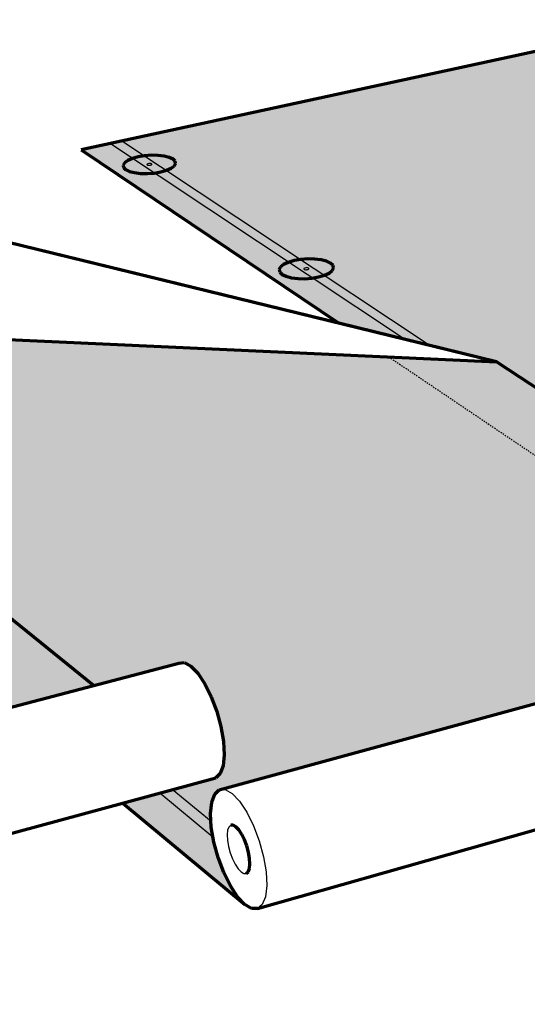
# Model space of a CAD drawing. Units: inches. Extents: x 884 to 1126, y 485 to 563.
# Drawn here: x 987 to 1027, y 485 to 563 of the extents above; entities that cross this region are included whole.
import ezdxf

# ---------------------------------------------------------------- set-up
doc = ezdxf.new("R2010")
doc.units = ezdxf.units.IN
doc.header["$MEASUREMENT"] = 0
doc.linetypes.add('HIDDEN', pattern=[0.375, 0.25, -0.125])
for name, color, linetype in [('0 STATIC CONTENTS', 7, 'Continuous'), ('02022 SOPRAFIX MBB (Select Fastener)', 7, 'Continuous'), ('02027 SOPRAFIX MBB-TL With Twin Loc-Nail', 7, 'Continuous')]:
    doc.layers.add(name, color=color, linetype=linetype)

msp = doc.modelspace()

# ---------------------------------------------------------------- hatches: boundary and pattern name
at = {"layer": '0 STATIC CONTENTS'}
h = msp.add_hatch(color=9, dxfattribs=at)
h.dxf.hatch_style = 1
h.paths.add_polyline_path([(904.616, 547.428), (883.86, 543.208), (890.802, 535.618)])
h.paths.add_polyline_path([(890.996, 542.406), (891.079, 542.224), (891.01, 542.024), (890.792, 541.82), (890.439, 541.624), (889.977, 541.452), (889.435, 541.313), (888.851, 541.219), (888.265, 541.176), (887.718, 541.187), (887.247, 541.25), (886.885, 541.362), (886.656, 541.515), (886.576, 541.698), (886.649, 541.898), (886.871, 542.103), (887.226, 542.298), (887.689, 542.469), (888.23, 542.606), (888.81, 542.698), (889.391, 542.741), (889.935, 542.731), (890.403, 542.668), (890.765, 542.558)], flags=16)
h.paths.add_polyline_path([(888.684, 541.896), (888.651, 541.906), (888.593, 541.944), (888.717, 542.012), (888.886, 542.039), (888.976, 542.027), (889.01, 542.017), (889.067, 541.979), (888.944, 541.911), (888.774, 541.884)], flags=0)
h.paths.add_polyline_path([(888.936, 541.914), (888.832, 541.888), (888.778, 541.889), (888.89, 541.897)], flags=0)
h.paths.add_polyline_path([(888.882, 542.034), (888.77, 542.026), (888.724, 542.009), (888.828, 542.035)], flags=0)
h.paths.add_polyline_path([(959.61, 530.856), (898.854, 533.74), (899.19, 533.634), (899.437, 533.47), (899.531, 533.273), (899.467, 533.056), (899.248, 532.833), (898.889, 532.621), (898.414, 532.434), (897.855, 532.284), (897.251, 532.182), (896.642, 532.135), (896.072, 532.146), (895.579, 532.215), (895.197, 532.337), (894.952, 532.502), (894.861, 532.701), (894.93, 532.919), (895.153, 533.141), (895.515, 533.352), (895.99, 533.538), (896.547, 533.686), (897.306, 533.813), (892.233, 534.054), (936.612, 485.538), (936.136, 486.175), (935.631, 487.066), (935.132, 488.152), (934.671, 489.359), (934.279, 490.609), (933.983, 491.817), (933.802, 492.904), (933.75, 493.795), (933.83, 494.429), (934.038, 494.761), (986.45, 508.487)])
h.paths.add_polyline_path([(908.719, 523.542), (908.662, 523.305), (908.443, 523.063), (908.077, 522.832), (907.589, 522.628), (907.012, 522.465), (906.385, 522.354), (905.752, 522.303), (905.157, 522.315), (904.639, 522.39), (904.235, 522.522), (903.973, 522.703), (903.87, 522.919), (903.932, 523.156), (904.155, 523.398), (904.524, 523.628), (905.013, 523.831), (905.588, 523.992), (906.21, 524.102), (906.838, 524.152), (907.43, 524.14), (907.944, 524.066), (908.347, 523.935), (908.612, 523.757)], flags=16)
h.paths.add_polyline_path([(917.909, 513.498), (918.337, 513.355), (918.621, 513.16), (918.743, 512.925), (918.693, 512.667), (918.475, 512.402), (918.103, 512.15), (917.602, 511.926), (917.006, 511.748), (916.356, 511.626), (915.696, 511.57), (915.073, 511.584), (914.528, 511.666), (914.1, 511.811), (913.818, 512.008), (913.7, 512.245), (913.755, 512.504), (913.978, 512.768), (914.353, 513.02), (914.855, 513.241), (915.449, 513.417), (916.095, 513.537), (916.75, 513.592), (917.368, 513.579)], flags=16)
h.paths.add_polyline_path([(916.382, 512.67), (916.488, 512.635), (916.411, 512.542), (916.238, 512.491), (916.119, 512.493), (916.068, 512.501), (915.962, 512.537), (916.039, 512.629), (916.212, 512.68), (916.331, 512.678)], flags=0)
h.paths.add_polyline_path([(916.399, 512.545), (916.302, 512.503), (916.237, 512.497), (916.362, 512.52)], flags=0)
h.paths.add_polyline_path([(916.213, 512.674), (916.089, 512.651), (916.051, 512.626), (916.148, 512.668)], flags=0)
h.paths.add_polyline_path([(906.044, 523.186), (906.121, 523.271), (906.289, 523.318), (906.403, 523.315), (906.451, 523.309), (906.551, 523.276), (906.474, 523.191), (906.306, 523.144), (906.192, 523.146), (906.144, 523.153)], flags=0)
h.paths.add_polyline_path([(906.368, 523.155), (906.306, 523.15), (906.426, 523.171), (906.462, 523.194)], flags=0)
h.paths.add_polyline_path([(906.289, 523.312), (906.17, 523.291), (906.133, 523.268), (906.227, 523.307)], flags=0)
h.paths.add_polyline_path([(926.249, 501.837), (926.92, 501.968), (927.603, 502.029), (928.252, 502.014), (928.822, 501.925), (929.277, 501.769), (929.584, 501.554), (929.722, 501.297), (929.683, 501.013), (929.467, 500.723), (929.089, 500.445), (928.574, 500.2), (927.958, 500.004), (927.282, 499.871), (926.594, 499.809), (925.939, 499.824), (925.365, 499.914), (924.91, 500.073), (924.605, 500.29), (924.471, 500.55), (924.516, 500.834), (924.738, 501.124), (925.119, 501.4), (925.635, 501.643)], flags=16)
h.paths.add_polyline_path([(927.374, 500.977), (927.298, 500.876), (927.118, 500.819), (926.993, 500.822), (926.94, 500.83), (926.827, 500.87), (926.903, 500.971), (927.082, 501.028), (927.207, 501.025), (927.26, 501.017)], flags=0)
h.paths.add_polyline_path([(926.989, 501.002), (926.917, 500.968), (926.822, 500.899), (926.87, 500.865), (926.844, 500.915), (926.954, 500.995)], flags=0)
h.paths.add_polyline_path([(927.247, 500.852), (927.212, 500.845), (927.284, 500.879), (927.379, 500.948), (927.331, 500.982), (927.357, 500.933)], flags=0)
h.paths.add_polyline_path([(976.553, 519.075), (976.988, 519.286), (977.523, 519.454), (978.123, 519.568), (978.748, 519.62), (979.354, 519.607), (979.902, 519.531), (980.354, 519.395), (980.68, 519.209), (980.857, 518.986), (980.873, 518.74), (980.726, 518.488), (980.426, 518.248), (979.993, 518.036), (979.456, 517.866), (978.852, 517.751), (978.223, 517.697), (977.612, 517.71), (977.06, 517.788), (976.607, 517.926), (976.282, 518.114), (976.109, 518.339), (976.098, 518.585), (976.25, 518.836)], flags=17)
h.paths.add_polyline_path([(968.283, 528.636), (967.983, 528.416), (967.558, 528.222), (967.036, 528.066), (966.452, 527.96), (965.847, 527.911), (965.262, 527.923), (964.738, 527.994), (964.311, 528.121), (964.009, 528.293), (963.855, 528.499), (963.856, 528.725), (964.014, 528.955), (964.316, 529.174), (964.742, 529.367), (965.263, 529.521), (965.844, 529.626), (966.444, 529.674), (967.025, 529.662), (967.545, 529.592), (967.972, 529.467), (968.274, 529.297), (968.433, 529.092), (968.436, 528.867)], flags=17)
h.paths.add_polyline_path([(978.66, 518.731), (978.741, 518.684), (978.636, 518.6), (978.46, 518.567), (978.355, 518.582), (978.313, 518.595), (978.232, 518.641), (978.337, 518.725), (978.512, 518.758), (978.618, 518.743)], flags=16)
h.paths.add_polyline_path([(978.347, 518.72), (978.45, 518.753), (978.511, 518.752), (978.39, 518.741)], flags=0)
h.paths.add_polyline_path([(978.462, 518.573), (978.582, 518.584), (978.626, 518.605), (978.523, 518.572)], flags=0)
h.paths.add_polyline_path([(965.977, 528.734), (965.902, 528.776), (966.007, 528.853), (966.176, 528.883), (966.277, 528.87), (966.316, 528.858), (966.391, 528.816), (966.287, 528.739), (966.117, 528.708), (966.017, 528.722)], flags=16)
h.paths.add_polyline_path([(966.277, 528.743), (966.177, 528.713), (966.119, 528.714), (966.235, 528.724)], flags=0)
h.paths.add_polyline_path([(966.174, 528.877), (966.059, 528.868), (966.016, 528.849), (966.116, 528.879)], flags=0)
h.paths.add_polyline_path([(1016.322, 536.067), (956.242, 538.821), (956.597, 538.72), (956.879, 538.563), (957.021, 538.375), (957.013, 538.167), (956.855, 537.955), (956.557, 537.753), (956.14, 537.574), (955.632, 537.431), (955.067, 537.333), (954.484, 537.288), (953.924, 537.299), (953.425, 537.365), (953.021, 537.481), (952.74, 537.639), (952.601, 537.829), (952.614, 538.037), (952.776, 538.249), (953.076, 538.451), (953.494, 538.628), (954.001, 538.77), (954.71, 538.891), (949.693, 539.121), (956.29, 533.623), (968.169, 530.449), (993.139, 510.239), (999.832, 511.992), (1000.274, 512.034), (1000.787, 511.765), (1001.336, 511.2), (1001.883, 510.379), (1002.389, 509.358), (1002.819, 508.208), (1003.144, 507.008), (1003.341, 505.844), (1003.396, 504.795), (1003.306, 503.934), (1003.079, 503.319), (1002.731, 502.989), (995.433, 501.001), (1005.016, 493.015), (1004.446, 493.623), (1003.883, 494.482), (1003.365, 495.534), (1002.924, 496.709), (1002.592, 497.929), (1002.389, 499.113), (1002.331, 500.182), (1002.421, 501.064), (1002.655, 501.697), (1003.017, 502.037), (1048.421, 514.453)])
h.paths.add_polyline_path([(958.435, 551.911), (939.193, 547.872), (947.9, 540.615)])
h.paths.add_polyline_path([(946.503, 546.93), (946.486, 546.739), (946.324, 546.543), (946.029, 546.356), (945.62, 546.191), (945.125, 546.059), (944.578, 545.969), (944.016, 545.928), (943.478, 545.938), (943.002, 545.998), (942.619, 546.105), (942.356, 546.252), (942.232, 546.427), (942.253, 546.619), (942.418, 546.814), (942.716, 547), (943.126, 547.164), (943.62, 547.295), (944.164, 547.384), (944.722, 547.425), (945.256, 547.415), (945.729, 547.355), (946.111, 547.249), (946.375, 547.104)], flags=16)
h.paths.add_polyline_path([(944.494, 546.63), (944.335, 546.604), (944.244, 546.616), (944.208, 546.626), (944.143, 546.662), (944.246, 546.727), (944.405, 546.753), (944.496, 546.742), (944.532, 546.732), (944.597, 546.696)], flags=0)
h.paths.add_polyline_path([(944.485, 546.634), (944.39, 546.609), (944.337, 546.61), (944.445, 546.617)], flags=0)
h.paths.add_polyline_path([(944.295, 546.74), (944.254, 546.724), (944.349, 546.749), (944.403, 546.748)], flags=0)
h.paths.add_polyline_path([(1025.336, 533.95), (1025.098, 533.74), (1024.73, 533.554), (1024.258, 533.405), (1023.713, 533.304), (1023.134, 533.258), (1022.56, 533.269), (1022.031, 533.337), (1021.583, 533.458), (1021.247, 533.622), (1021.045, 533.819), (1020.991, 534.034), (1021.089, 534.254), (1021.33, 534.463), (1021.7, 534.647), (1022.171, 534.794), (1022.712, 534.894), (1023.287, 534.939), (1023.857, 534.928), (1024.383, 534.861), (1024.83, 534.742), (1025.167, 534.58), (1025.372, 534.384), (1025.429, 534.17)], flags=17)
h.paths.add_polyline_path([(1023.061, 534.042), (1023.029, 534.057), (1022.979, 534.106), (1023.107, 534.171), (1023.275, 534.184), (1023.361, 534.161), (1023.392, 534.146), (1023.443, 534.097), (1023.315, 534.033), (1023.146, 534.019)], flags=16)
h.paths.add_polyline_path([(1023.203, 534.018), (1023.151, 534.025), (1023.261, 534.023), (1023.308, 534.038)], flags=16)
h.paths.add_polyline_path([(1023.271, 534.179), (1023.161, 534.181), (1023.114, 534.166), (1023.219, 534.185)], flags=16)
h.paths.add_polyline_path([(1035.5, 524.61), (1035.739, 524.838), (1036.111, 525.038), (1036.593, 525.198), (1037.151, 525.306), (1037.748, 525.356), (1038.343, 525.344), (1038.896, 525.271), (1039.37, 525.142), (1039.733, 524.965), (1039.96, 524.752), (1040.035, 524.518), (1039.953, 524.279), (1039.718, 524.05), (1039.347, 523.848), (1038.864, 523.686), (1038.303, 523.576), (1037.702, 523.526), (1037.103, 523.538), (1036.546, 523.612), (1036.07, 523.743), (1035.708, 523.922), (1035.484, 524.136), (1035.414, 524.371)], flags=17)
h.paths.add_polyline_path([(1037.834, 524.521), (1037.878, 524.509), (1037.968, 524.465), (1037.886, 524.385), (1037.723, 524.354), (1037.616, 524.368), (1037.572, 524.38), (1037.482, 524.424), (1037.564, 524.504), (1037.727, 524.535)], flags=16)
h.paths.add_polyline_path([(1037.668, 524.53), (1037.727, 524.529), (1037.612, 524.52), (1037.575, 524.5)], flags=16)
h.paths.add_polyline_path([(1037.723, 524.36), (1037.838, 524.369), (1037.875, 524.389), (1037.782, 524.359)], flags=0)
h.paths.add_polyline_path([(1039.306, 562.564), (992.162, 552.336), (1012.398, 538.709), (1024.782, 535.68), (1054.524, 516.122), (1062.685, 518.354), (1063.247, 518.408), (1063.862, 518.158), (1064.489, 517.618), (1065.085, 516.825), (1065.607, 515.833), (1066.02, 514.712), (1066.294, 513.54), (1066.41, 512.398), (1066.361, 511.366), (1066.152, 510.514), (1065.797, 509.901), (1065.322, 509.566), (1058.542, 507.638), (1069.75, 500.091), (1069.098, 500.671), (1068.484, 501.5), (1067.949, 502.521), (1067.527, 503.665), (1067.248, 504.858), (1067.13, 506.019), (1067.181, 507.07), (1067.399, 507.942), (1067.771, 508.573), (1068.271, 508.92), (1113.047, 521.731)])
h.paths.add_polyline_path([(1011.989, 543.051), (1011.886, 542.848), (1011.645, 542.655), (1011.281, 542.484), (1010.819, 542.347), (1010.291, 542.254), (1009.733, 542.211), (1009.182, 542.221), (1008.678, 542.284), (1008.255, 542.395), (1007.941, 542.546), (1007.759, 542.727), (1007.72, 542.926), (1007.826, 543.129), (1008.07, 543.322), (1008.435, 543.491), (1008.896, 543.627), (1009.422, 543.719), (1009.976, 543.761), (1010.523, 543.751), (1011.024, 543.689), (1011.446, 543.579), (1011.76, 543.429), (1011.946, 543.249)], flags=16)
h.paths.add_polyline_path([(1009.95, 542.925), (1009.788, 542.913), (1009.707, 542.934), (1009.678, 542.948), (1009.632, 542.993), (1009.759, 543.052), (1009.921, 543.065), (1010.003, 543.043), (1010.032, 543.03), (1010.078, 542.984)], flags=0)
h.paths.add_polyline_path([(1009.793, 542.918), (1009.898, 542.916), (1009.944, 542.929), (1009.843, 542.912)], flags=0)
h.paths.add_polyline_path([(1009.917, 543.059), (1009.812, 543.061), (1009.766, 543.048), (1009.867, 543.066)], flags=0)
h.paths.add_polyline_path([(999.579, 551.251), (999.469, 551.064), (999.227, 550.885), (998.867, 550.727), (998.416, 550.6), (997.902, 550.514), (997.363, 550.474), (996.834, 550.484), (996.353, 550.542), (995.952, 550.645), (995.659, 550.784), (995.494, 550.952), (995.467, 551.136), (995.58, 551.323), (995.826, 551.501), (996.186, 551.658), (996.637, 551.784), (997.147, 551.869), (997.683, 551.908), (998.208, 551.898), (998.687, 551.841), (999.087, 551.74), (999.381, 551.601), (999.549, 551.434)], flags=16)
h.paths.add_polyline_path([(997.612, 551.135), (997.509, 551.127), (997.46, 551.128), (997.416, 551.133), (997.378, 551.143), (997.351, 551.156), (997.31, 551.197), (997.435, 551.252), (997.538, 551.26), (997.587, 551.259), (997.632, 551.254), (997.669, 551.244), (997.696, 551.231), (997.737, 551.19)], flags=0)
h = msp.add_hatch(color=9, dxfattribs=at)
h.dxf.hatch_style = 1
h.paths.add_polyline_path([(1024.782, 535.68), (1016.322, 536.067), (1048.421, 514.453), (1054.524, 516.122)])
h = msp.add_hatch(color=9, dxfattribs=at)
h.dxf.hatch_style = 1
h.paths.add_polyline_path([(968.169, 530.449), (959.61, 530.856), (986.45, 508.487), (993.139, 510.239)])
at = {"layer": '02022 SOPRAFIX MBB (Select Fastener)'}
h = msp.add_hatch(color=9, dxfattribs=at)
h.dxf.hatch_style = 1
h.paths.add_polyline_path([(904.616, 547.428), (887.563, 543.961), (893.346, 537.793)])
h.paths.add_polyline_path([(886.507, 543.746), (883.86, 543.208), (890.802, 535.618), (892.623, 537.175)])
h.paths.add_polyline_path([(895.681, 533.89), (892.233, 534.054), (936.612, 485.538), (936.136, 486.175), (935.631, 487.066), (935.132, 488.152), (934.671, 489.359), (934.279, 490.609), (933.983, 491.817), (933.796, 492.945)])
h.paths.add_polyline_path([(959.61, 530.856), (897.067, 533.825), (933.9, 494.542), (934.038, 494.761), (986.45, 508.487)])
h.paths.add_polyline_path([(968.169, 530.449), (959.61, 530.856), (986.45, 508.487), (993.139, 510.239)], flags=17)
h.paths.add_polyline_path([(1016.322, 536.067), (954.456, 538.903), (963.098, 531.804), (968.169, 530.449), (993.139, 510.239), (999.832, 511.992), (1000.274, 512.034), (1000.787, 511.765), (1001.336, 511.2), (1001.883, 510.379), (1002.389, 509.358), (1002.819, 508.208), (1003.144, 507.008), (1003.341, 505.844), (1003.396, 504.795), (1003.306, 503.934), (1003.079, 503.319), (1002.731, 502.989), (995.433, 501.001), (1005.016, 493.015), (1004.446, 493.623), (1003.883, 494.482), (1003.365, 495.534), (1002.924, 496.709), (1002.592, 497.929), (1002.389, 499.113), (1002.331, 500.182), (1002.421, 501.064), (1002.655, 501.697), (1003.017, 502.037), (1048.421, 514.453)])
h.paths.add_polyline_path([(953.157, 538.962), (949.693, 539.121), (956.29, 533.623), (961.261, 532.295)])
h.paths.add_polyline_path([(941.691, 548.396), (939.193, 547.872), (947.9, 540.615), (949.31, 542.127)])
h.paths.add_polyline_path([(958.435, 551.911), (942.653, 548.598), (949.84, 542.695)])
h.paths.add_polyline_path([(994.47, 552.837), (992.162, 552.336), (1012.398, 538.709), (1017.631, 537.429)])
h.paths.add_polyline_path([(1039.306, 562.564), (995.362, 553.03), (1019.49, 536.974), (1024.782, 535.68), (1054.524, 516.122), (1062.685, 518.354), (1063.247, 518.408), (1063.862, 518.158), (1064.489, 517.618), (1065.085, 516.825), (1065.607, 515.833), (1066.02, 514.712), (1066.294, 513.54), (1066.41, 512.398), (1066.361, 511.366), (1066.152, 510.514), (1065.797, 509.901), (1065.322, 509.566), (1058.542, 507.638), (1069.75, 500.091), (1069.098, 500.671), (1068.484, 501.5), (1067.949, 502.521), (1067.527, 503.665), (1067.248, 504.858), (1067.13, 506.019), (1067.181, 507.07), (1067.399, 507.942), (1067.771, 508.573), (1068.271, 508.92), (1113.047, 521.731)])
h.paths.add_polyline_path([(1024.782, 535.68), (1016.322, 536.067), (1048.421, 514.453), (1054.524, 516.122)], flags=17)
h = msp.add_hatch(color=255, dxfattribs=at)
h.dxf.hatch_style = 1
h.paths.add_polyline_path([(897.067, 533.825), (895.681, 533.89), (933.8, 492.94), (933.75, 493.795), (933.83, 494.429), (933.9, 494.542)])
h.paths.add_polyline_path([(906.202, 523.296), (906.319, 523.317), (906.431, 523.315), (906.488, 523.296), (906.538, 523.262), (906.485, 523.204), (906.393, 523.166), (906.276, 523.145), (906.164, 523.147), (906.107, 523.166), (906.057, 523.2), (906.11, 523.258)], flags=16)
h.paths.add_polyline_path([(897.289, 532.927), (897.175, 532.908), (897.068, 532.91), (897.014, 532.927), (896.967, 532.959), (897.02, 533.012), (897.11, 533.047), (897.223, 533.066), (897.33, 533.064), (897.384, 533.047), (897.431, 533.016), (897.378, 532.962)], flags=16)
h.paths.add_polyline_path([(916.122, 512.657), (916.244, 512.68), (916.361, 512.677), (916.421, 512.657), (916.476, 512.619), (916.423, 512.556), (916.328, 512.514), (916.206, 512.491), (916.089, 512.494), (916.029, 512.514), (915.974, 512.552), (916.027, 512.615)], flags=16)
h.paths.add_polyline_path([(926.989, 501.002), (927.116, 501.027), (927.239, 501.024), (927.303, 501.002), (927.361, 500.961), (927.309, 500.891), (927.212, 500.845), (927.085, 500.82), (926.962, 500.823), (926.898, 500.845), (926.839, 500.887), (926.892, 500.956)], flags=16)
h.paths.add_polyline_path([(887.563, 543.961), (886.507, 543.746), (892.623, 537.175), (893.346, 537.793)])
h.paths.add_polyline_path([(888.728, 541.89), (888.684, 541.896), (888.651, 541.906), (888.607, 541.935), (888.671, 541.995), (888.828, 542.035), (888.933, 542.033), (888.976, 542.027), (889.01, 542.017), (889.054, 541.988), (888.99, 541.928), (888.832, 541.888)], flags=16)
h.paths.add_polyline_path([(942.653, 548.598), (941.691, 548.396), (949.31, 542.127), (949.84, 542.695)])
h.paths.add_polyline_path([(944.208, 546.626), (944.143, 546.662), (944.246, 546.727), (944.405, 546.753), (944.496, 546.742), (944.532, 546.732), (944.597, 546.696), (944.494, 546.63), (944.335, 546.604), (944.244, 546.616)], flags=16)
h.paths.add_polyline_path([(944.485, 546.634), (944.39, 546.609), (944.337, 546.61), (944.445, 546.617)], flags=0)
h.paths.add_polyline_path([(944.403, 546.748), (944.295, 546.74), (944.254, 546.724), (944.349, 546.749)], flags=0)
h.paths.add_polyline_path([(954.456, 538.903), (953.157, 538.962), (961.261, 532.295), (963.098, 531.804)])
h.paths.add_polyline_path([(954.676, 538.029), (954.622, 538.059), (954.595, 538.096), (954.667, 538.144), (954.789, 538.178), (954.952, 538.175), (955.006, 538.145), (955.033, 538.109), (954.961, 538.06), (954.839, 538.026)], flags=16)
h.paths.add_polyline_path([(995.362, 553.03), (994.47, 552.837), (1017.631, 537.429), (1019.49, 536.974)])
h.paths.add_polyline_path([(1010.003, 543.043), (1010.081, 543.006), (1009.996, 542.939), (1009.843, 542.912), (1009.746, 542.924), (1009.707, 542.934), (1009.629, 542.971), (1009.713, 543.039), (1009.867, 543.066), (1009.963, 543.054)], flags=16)
h.paths.add_polyline_path([(1009.723, 543.035), (1009.812, 543.061), (1009.866, 543.06), (1009.759, 543.052)], flags=0)
h.paths.add_polyline_path([(1009.844, 542.917), (1009.95, 542.925), (1009.987, 542.942), (1009.898, 542.916)], flags=0)
h.paths.add_polyline_path([(997.378, 551.143), (997.305, 551.178), (997.39, 551.24), (997.539, 551.265), (997.632, 551.254), (997.669, 551.244), (997.742, 551.21), (997.657, 551.147), (997.508, 551.122), (997.416, 551.133)], flags=16)
h.paths.add_polyline_path([(997.648, 551.15), (997.561, 551.126), (997.509, 551.127), (997.612, 551.135)], flags=0)
h.paths.add_polyline_path([(997.538, 551.26), (997.435, 551.252), (997.399, 551.237), (997.486, 551.261)], flags=0)
h = msp.add_hatch(color=255, dxfattribs=at)
h.dxf.hatch_style = 1
h.paths.add_polyline_path([(999.311, 502.058), (998.336, 501.792), (1002.52, 498.35), (1002.389, 499.113), (1002.365, 499.549)])
at = {"layer": '02027 SOPRAFIX MBB-TL With Twin Loc-Nail'}
h = msp.add_hatch(color=9, dxfattribs=at)
h.dxf.hatch_style = 1
h.paths.add_polyline_path([(904.616, 547.428), (887.563, 543.961), (893.346, 537.793)])
h.paths.add_polyline_path([(886.507, 543.746), (883.86, 543.208), (890.802, 535.618), (892.623, 537.175)])
h.paths.add_polyline_path([(895.681, 533.89), (892.233, 534.054), (936.612, 485.538), (936.136, 486.175), (935.631, 487.066), (935.132, 488.152), (934.671, 489.359), (934.279, 490.609), (933.983, 491.817), (933.796, 492.945)])
h.paths.add_polyline_path([(959.61, 530.856), (897.067, 533.825), (933.9, 494.542), (934.038, 494.761), (986.45, 508.487)])
h.paths.add_polyline_path([(968.169, 530.449), (959.61, 530.856), (986.45, 508.487), (993.139, 510.239)], flags=17)
h.paths.add_polyline_path([(1016.322, 536.067), (954.456, 538.903), (963.098, 531.804), (968.169, 530.449), (993.139, 510.239), (999.832, 511.992), (1000.274, 512.034), (1000.787, 511.765), (1001.336, 511.2), (1001.883, 510.379), (1002.389, 509.358), (1002.819, 508.208), (1003.144, 507.008), (1003.341, 505.844), (1003.396, 504.795), (1003.306, 503.934), (1003.079, 503.319), (1002.731, 502.989), (995.433, 501.001), (1005.016, 493.015), (1004.446, 493.623), (1003.883, 494.482), (1003.365, 495.534), (1002.924, 496.709), (1002.592, 497.929), (1002.389, 499.113), (1002.331, 500.182), (1002.421, 501.064), (1002.655, 501.697), (1003.017, 502.037), (1048.421, 514.453)])
h.paths.add_polyline_path([(953.157, 538.962), (949.693, 539.121), (956.29, 533.623), (961.261, 532.295)])
h.paths.add_polyline_path([(941.691, 548.396), (939.193, 547.872), (947.9, 540.615), (949.31, 542.127)])
h.paths.add_polyline_path([(958.435, 551.911), (942.653, 548.598), (949.84, 542.695)])
h.paths.add_polyline_path([(994.47, 552.837), (992.162, 552.336), (1012.398, 538.709), (1017.631, 537.429)])
h.paths.add_polyline_path([(1039.306, 562.564), (995.362, 553.03), (1019.49, 536.974), (1024.782, 535.68), (1054.524, 516.122), (1062.685, 518.354), (1063.247, 518.408), (1063.862, 518.158), (1064.489, 517.618), (1065.085, 516.825), (1065.607, 515.833), (1066.02, 514.712), (1066.294, 513.54), (1066.41, 512.398), (1066.361, 511.366), (1066.152, 510.514), (1065.797, 509.901), (1065.322, 509.566), (1058.542, 507.638), (1069.75, 500.091), (1069.098, 500.671), (1068.484, 501.5), (1067.949, 502.521), (1067.527, 503.665), (1067.248, 504.858), (1067.13, 506.019), (1067.181, 507.07), (1067.399, 507.942), (1067.771, 508.573), (1068.271, 508.92), (1113.047, 521.731)])
h.paths.add_polyline_path([(1024.782, 535.68), (1016.322, 536.067), (1048.421, 514.453), (1054.524, 516.122)], flags=17)
h = msp.add_hatch(color=255, dxfattribs=at)
h.dxf.hatch_style = 1
h.paths.add_polyline_path([(897.067, 533.825), (895.681, 533.89), (933.8, 492.94), (933.75, 493.795), (933.83, 494.429), (933.9, 494.542)])
h.paths.add_polyline_path([(906.202, 523.296), (906.319, 523.317), (906.431, 523.315), (906.488, 523.296), (906.538, 523.262), (906.485, 523.204), (906.393, 523.166), (906.276, 523.145), (906.164, 523.147), (906.107, 523.166), (906.057, 523.2), (906.11, 523.258)], flags=16)
h.paths.add_polyline_path([(897.289, 532.927), (897.175, 532.908), (897.068, 532.91), (897.014, 532.927), (896.967, 532.959), (897.02, 533.012), (897.11, 533.047), (897.223, 533.066), (897.33, 533.064), (897.384, 533.047), (897.431, 533.016), (897.378, 532.962)], flags=16)
h.paths.add_polyline_path([(916.122, 512.657), (916.244, 512.68), (916.361, 512.677), (916.421, 512.657), (916.476, 512.619), (916.423, 512.556), (916.328, 512.514), (916.206, 512.491), (916.089, 512.494), (916.029, 512.514), (915.974, 512.552), (916.027, 512.615)], flags=16)
h.paths.add_polyline_path([(926.989, 501.002), (927.116, 501.027), (927.239, 501.024), (927.303, 501.002), (927.361, 500.961), (927.309, 500.891), (927.212, 500.845), (927.085, 500.82), (926.962, 500.823), (926.898, 500.845), (926.839, 500.887), (926.892, 500.956)], flags=16)
h.paths.add_polyline_path([(887.563, 543.961), (886.507, 543.746), (892.623, 537.175), (893.346, 537.793)])
h.paths.add_polyline_path([(888.728, 541.89), (888.684, 541.896), (888.651, 541.906), (888.607, 541.935), (888.671, 541.995), (888.828, 542.035), (888.933, 542.033), (888.976, 542.027), (889.01, 542.017), (889.054, 541.988), (888.99, 541.928), (888.832, 541.888)], flags=16)
h.paths.add_polyline_path([(942.653, 548.598), (941.691, 548.396), (949.31, 542.127), (949.84, 542.695)])
h.paths.add_polyline_path([(944.208, 546.626), (944.143, 546.662), (944.246, 546.727), (944.405, 546.753), (944.496, 546.742), (944.532, 546.732), (944.597, 546.696), (944.494, 546.63), (944.335, 546.604), (944.244, 546.616)], flags=16)
h.paths.add_polyline_path([(944.485, 546.634), (944.39, 546.609), (944.337, 546.61), (944.445, 546.617)], flags=0)
h.paths.add_polyline_path([(944.403, 546.748), (944.295, 546.74), (944.254, 546.724), (944.349, 546.749)], flags=0)
h.paths.add_polyline_path([(954.456, 538.903), (953.157, 538.962), (961.261, 532.295), (963.098, 531.804)])
h.paths.add_polyline_path([(954.676, 538.029), (954.622, 538.059), (954.595, 538.096), (954.667, 538.144), (954.789, 538.178), (954.952, 538.175), (955.006, 538.145), (955.033, 538.109), (954.961, 538.06), (954.839, 538.026)], flags=16)
h.paths.add_polyline_path([(995.362, 553.03), (994.47, 552.837), (1017.631, 537.429), (1019.49, 536.974)])
h.paths.add_polyline_path([(1010.003, 543.043), (1010.081, 543.006), (1009.996, 542.939), (1009.843, 542.912), (1009.746, 542.924), (1009.707, 542.934), (1009.629, 542.971), (1009.713, 543.039), (1009.867, 543.066), (1009.963, 543.054)], flags=16)
h.paths.add_polyline_path([(1009.723, 543.035), (1009.812, 543.061), (1009.866, 543.06), (1009.759, 543.052)], flags=0)
h.paths.add_polyline_path([(1009.844, 542.917), (1009.95, 542.925), (1009.987, 542.942), (1009.898, 542.916)], flags=0)
h.paths.add_polyline_path([(997.378, 551.143), (997.305, 551.178), (997.39, 551.24), (997.539, 551.265), (997.632, 551.254), (997.669, 551.244), (997.742, 551.21), (997.657, 551.147), (997.508, 551.122), (997.416, 551.133)], flags=16)
h.paths.add_polyline_path([(997.648, 551.15), (997.561, 551.126), (997.509, 551.127), (997.612, 551.135)], flags=0)
h.paths.add_polyline_path([(997.538, 551.26), (997.435, 551.252), (997.399, 551.237), (997.486, 551.261)], flags=0)
h = msp.add_hatch(color=255, dxfattribs=at)
h.dxf.hatch_style = 1
h.paths.add_polyline_path([(999.311, 502.058), (998.336, 501.792), (1002.52, 498.35), (1002.389, 499.113), (1002.365, 499.549)])

# ---------------------------------------------------------------- linework, layer by layer
at = {"layer": '0 STATIC CONTENTS', "lineweight": 70}
for p, q in [((1039.306, 562.564), (992.162, 552.336)), ((1024.782, 535.68), (958.435, 551.911)), ((1012.398, 538.709), (958.435, 551.911)), ((992.162, 552.336), (1012.398, 538.709)), ((996.637, 551.784), (996.186, 551.658)), ((997.147, 551.869), (996.637, 551.784)), ((997.683, 551.908), (997.147, 551.869)), ((998.208, 551.898), (997.683, 551.908)), ((998.687, 551.841), (998.208, 551.898)), ((999.087, 551.74), (998.687, 551.841)), ((999.381, 551.601), (999.087, 551.74)), ((995.58, 551.323), (995.467, 551.136)), ((995.467, 551.136), (995.494, 550.952)), ((995.494, 550.952), (995.659, 550.784)), ((995.826, 551.501), (995.58, 551.323)), ((996.186, 551.658), (995.826, 551.501)), ((999.227, 550.885), (999.469, 551.064)), ((999.549, 551.434), (999.381, 551.601)), ((999.469, 551.064), (999.579, 551.251)), ((999.579, 551.251), (999.549, 551.434)), ((995.659, 550.784), (995.952, 550.645)), ((995.952, 550.645), (996.353, 550.542)), ((996.353, 550.542), (996.834, 550.484)), ((996.834, 550.484), (997.363, 550.474)), ((997.363, 550.474), (997.902, 550.514)), ((997.902, 550.514), (998.416, 550.6)), ((998.416, 550.6), (998.867, 550.727)), ((998.867, 550.727), (999.227, 550.885)), ((1008.07, 543.322), (1007.826, 543.129)), ((1008.435, 543.491), (1008.07, 543.322)), ((1008.896, 543.627), (1008.435, 543.491)), ((1009.422, 543.719), (1008.896, 543.627)), ((1009.976, 543.761), (1009.422, 543.719)), ((1010.523, 543.751), (1009.976, 543.761)), ((1011.024, 543.689), (1010.523, 543.751)), ((1011.446, 543.579), (1011.024, 543.689)), ((1011.76, 543.429), (1011.446, 543.579)), ((1011.946, 543.249), (1011.76, 543.429)), ((1011.989, 543.051), (1011.946, 543.249)), ((1007.826, 543.129), (1007.72, 542.926)), ((1007.72, 542.926), (1007.759, 542.727)), ((1007.759, 542.727), (1007.941, 542.546)), ((1007.941, 542.546), (1008.255, 542.395)), ((1010.819, 542.347), (1011.281, 542.484)), ((1011.281, 542.484), (1011.645, 542.655)), ((1011.645, 542.655), (1011.886, 542.848)), ((1011.886, 542.848), (1011.989, 543.051)), ((1008.255, 542.395), (1008.678, 542.284)), ((1008.678, 542.284), (1009.182, 542.221)), ((1009.182, 542.221), (1009.733, 542.211)), ((1009.733, 542.211), (1010.291, 542.254)), ((1010.291, 542.254), (1010.819, 542.347)), ((956.242, 538.821), (1024.782, 535.68)), ((1024.782, 535.68), (1012.398, 538.709)), ((1054.524, 516.122), (1024.782, 535.68)), ((993.139, 510.239), (968.169, 530.449)), ((1003.017, 502.037), (1062.685, 518.354)), ((934.038, 494.761), (999.832, 511.992)), ((999.832, 511.992), (1000.274, 512.034)), ((1000.274, 512.034), (1000.787, 511.765)), ((1000.787, 511.765), (1001.336, 511.2)), ((1001.336, 511.2), (1001.883, 510.379)), ((1001.883, 510.379), (1002.389, 509.358)), ((1002.389, 509.358), (1002.819, 508.208)), ((1006.024, 492.701), (1065.322, 509.566)), ((1002.819, 508.208), (1003.144, 507.008)), ((1003.144, 507.008), (1003.341, 505.844)), ((1003.341, 505.844), (1003.396, 504.795)), ((1003.396, 504.795), (1003.306, 503.934)), ((1003.306, 503.934), (1003.079, 503.319)), ((937.356, 485.184), (1002.731, 502.989)), ((1003.079, 503.319), (1002.731, 502.989)), ((1002.421, 501.064), (1002.655, 501.697)), ((1002.655, 501.697), (1003.017, 502.037)), ((995.433, 501.001), (1005.016, 493.015)), ((1002.331, 500.182), (1002.421, 501.064)), ((1002.389, 499.113), (1002.331, 500.182)), ((1002.592, 497.929), (1002.389, 499.113)), ((1004.104, 499.258), (1003.914, 499.251)), ((1004.322, 499.135), (1004.104, 499.258)), ((1004.555, 498.89), (1004.322, 499.135)), ((1004.785, 498.541), (1004.555, 498.89)), ((1004.998, 498.11), (1004.785, 498.541)), ((1002.924, 496.709), (1002.592, 497.929)), ((1005.178, 497.629), (1004.998, 498.11)), ((1005.313, 497.129), (1005.178, 497.629)), ((1005.395, 496.646), (1005.313, 497.129)), ((1003.365, 495.534), (1002.924, 496.709)), ((1005.377, 495.857), (1005.416, 496.212)), ((1005.416, 496.212), (1005.395, 496.646)), ((1003.883, 494.482), (1003.365, 495.534)), ((1005.131, 495.474), (1005.28, 495.606)), ((1005.28, 495.606), (1005.377, 495.857)), ((1004.446, 493.623), (1003.883, 494.482)), ((1005.016, 493.015), (1004.446, 493.623)), ((1005.554, 492.7), (1005.016, 493.015)), ((1006.024, 492.701), (1005.554, 492.7))]:
    msp.add_line(p, q, dxfattribs=at)
at = {"layer": '0 STATIC CONTENTS'}
for p, q in [((997.344, 551.206), (997.333, 551.188)), ((997.333, 551.188), (997.336, 551.171)), ((997.336, 551.171), (997.351, 551.156)), ((997.366, 551.222), (997.344, 551.206)), ((997.351, 551.156), (997.378, 551.143)), ((997.399, 551.237), (997.366, 551.222)), ((997.378, 551.143), (997.416, 551.133)), ((997.441, 551.248), (997.399, 551.237)), ((997.416, 551.133), (997.46, 551.128)), ((997.489, 551.256), (997.441, 551.248)), ((997.46, 551.128), (997.509, 551.127)), ((997.538, 551.26), (997.489, 551.256)), ((997.509, 551.127), (997.559, 551.131)), ((997.587, 551.259), (997.538, 551.26)), ((997.559, 551.131), (997.606, 551.139)), ((997.632, 551.254), (997.587, 551.259)), ((997.606, 551.139), (997.648, 551.15)), ((997.669, 551.244), (997.632, 551.254)), ((997.648, 551.15), (997.681, 551.165)), ((997.696, 551.231), (997.669, 551.244)), ((997.681, 551.165), (997.704, 551.182)), ((997.711, 551.216), (997.696, 551.231)), ((997.704, 551.182), (997.714, 551.199)), ((997.714, 551.199), (997.711, 551.216)), ((1009.667, 543.002), (1009.657, 542.983)), ((1009.657, 542.983), (1009.661, 542.964)), ((1009.661, 542.964), (1009.678, 542.948)), ((1009.689, 543.02), (1009.667, 543.002)), ((1009.678, 542.948), (1009.707, 542.934)), ((1009.723, 543.035), (1009.689, 543.02)), ((1009.707, 542.934), (1009.746, 542.924)), ((1009.766, 543.048), (1009.723, 543.035)), ((1009.746, 542.924), (1009.793, 542.918)), ((1009.815, 543.056), (1009.766, 543.048)), ((1009.793, 542.918), (1009.844, 542.917)), ((1009.866, 543.06), (1009.815, 543.056)), ((1009.844, 542.917), (1009.895, 542.921)), ((1009.917, 543.059), (1009.866, 543.06)), ((1009.895, 542.921), (1009.944, 542.929)), ((1009.963, 543.054), (1009.917, 543.059)), ((1009.944, 542.929), (1009.987, 542.942)), ((1010.003, 543.043), (1009.963, 543.054)), ((1009.987, 542.942), (1010.02, 542.958)), ((1010.032, 543.03), (1010.003, 543.043)), ((1010.02, 542.958), (1010.043, 542.976)), ((1010.049, 543.013), (1010.032, 543.03)), ((1010.043, 542.976), (1010.052, 542.994)), ((1010.052, 542.994), (1010.049, 543.013)), ((1003.017, 502.037), (1003.485, 502.059)), ((1003.485, 502.059), (1004.025, 501.759)), ((1004.025, 501.759), (1004.601, 501.156)), ((1004.601, 501.156), (1005.174, 500.29)), ((1005.174, 500.29), (1005.702, 499.222)), ((1003.767, 499.116), (1003.671, 498.862)), ((1003.914, 499.251), (1003.767, 499.116)), ((1005.702, 499.222), (1006.15, 498.026)), ((1003.671, 498.862), (1003.633, 498.506)), ((1003.633, 498.506), (1003.656, 498.073)), ((1003.656, 498.073), (1003.738, 497.592)), ((1003.738, 497.592), (1003.873, 497.096)), ((1006.15, 498.026), (1006.486, 496.785)), ((1003.873, 497.096), (1004.052, 496.618)), ((1006.486, 496.785), (1006.686, 495.586)), ((1004.052, 496.618), (1004.263, 496.19)), ((1004.263, 496.19), (1004.492, 495.842)), ((1004.492, 495.842), (1004.723, 495.597)), ((1004.723, 495.597), (1004.941, 495.471)), ((1004.941, 495.471), (1005.131, 495.474)), ((1006.686, 495.586), (1006.738, 494.512)), ((1006.738, 494.512), (1006.638, 493.637)), ((1006.394, 493.02), (1006.024, 492.701)), ((1006.638, 493.637), (1006.394, 493.02))]:
    msp.add_line(p, q, dxfattribs=at)
at = {"layer": '0 STATIC CONTENTS', "linetype": 'HIDDEN', "ltscale": 0.2}
msp.add_line((1016.322, 536.067), (1048.421, 514.453), dxfattribs=at)
at = {"layer": '02022 SOPRAFIX MBB (Select Fastener)', "lineweight": 70}
for p, q in [((1039.306, 562.564), (992.162, 552.336)), ((1024.782, 535.68), (958.435, 551.911)), ((1012.398, 538.709), (958.435, 551.911)), ((992.162, 552.336), (1012.398, 538.709)), ((946.636, 539.261), (1024.782, 535.68)), ((1024.782, 535.68), (1012.398, 538.709)), ((1054.524, 516.122), (1024.782, 535.68)), ((993.139, 510.239), (968.169, 530.449)), ((1003.017, 502.037), (1062.685, 518.354)), ((934.038, 494.761), (999.832, 511.992)), ((999.832, 511.992), (1000.274, 512.034)), ((1000.274, 512.034), (1000.787, 511.765)), ((1000.787, 511.765), (1001.336, 511.2)), ((1001.336, 511.2), (1001.883, 510.379)), ((1001.883, 510.379), (1002.389, 509.358)), ((1002.389, 509.358), (1002.819, 508.208)), ((1006.024, 492.701), (1065.322, 509.566)), ((1002.819, 508.208), (1003.144, 507.008)), ((1003.144, 507.008), (1003.341, 505.844)), ((1003.341, 505.844), (1003.396, 504.795)), ((1003.396, 504.795), (1003.306, 503.934)), ((1003.306, 503.934), (1003.079, 503.319)), ((937.356, 485.184), (1002.731, 502.989)), ((1003.079, 503.319), (1002.731, 502.989)), ((1002.421, 501.064), (1002.655, 501.697)), ((1002.655, 501.697), (1003.017, 502.037)), ((995.433, 501.001), (1005.016, 493.015)), ((1002.331, 500.182), (1002.421, 501.064)), ((1002.389, 499.113), (1002.331, 500.182)), ((1002.592, 497.929), (1002.389, 499.113)), ((1004.104, 499.258), (1003.914, 499.251)), ((1004.322, 499.135), (1004.104, 499.258)), ((1004.555, 498.89), (1004.322, 499.135)), ((1004.785, 498.541), (1004.555, 498.89)), ((1004.998, 498.11), (1004.785, 498.541)), ((1002.924, 496.709), (1002.592, 497.929)), ((1005.178, 497.629), (1004.998, 498.11)), ((1005.313, 497.129), (1005.178, 497.629)), ((1005.395, 496.646), (1005.313, 497.129)), ((1003.365, 495.534), (1002.924, 496.709)), ((1005.377, 495.857), (1005.416, 496.212)), ((1005.416, 496.212), (1005.395, 496.646)), ((1003.883, 494.482), (1003.365, 495.534)), ((1005.131, 495.474), (1005.28, 495.606)), ((1005.28, 495.606), (1005.377, 495.857)), ((1004.446, 493.623), (1003.883, 494.482)), ((1005.016, 493.015), (1004.446, 493.623)), ((1005.554, 492.7), (1005.016, 493.015)), ((1006.024, 492.701), (1005.554, 492.7))]:
    msp.add_line(p, q, dxfattribs=at)
at = {"layer": '02022 SOPRAFIX MBB (Select Fastener)'}
for p, q in [((994.47, 552.837), (1017.631, 537.429)), ((1019.49, 536.974), (995.362, 553.03)), ((997.344, 551.206), (997.333, 551.188)), ((997.333, 551.188), (997.336, 551.171)), ((997.336, 551.171), (997.351, 551.156)), ((997.366, 551.222), (997.344, 551.206)), ((997.351, 551.156), (997.378, 551.143)), ((997.399, 551.237), (997.366, 551.222)), ((997.378, 551.143), (997.416, 551.133)), ((997.441, 551.248), (997.399, 551.237)), ((997.416, 551.133), (997.46, 551.128)), ((997.489, 551.256), (997.441, 551.248)), ((997.46, 551.128), (997.509, 551.127)), ((997.538, 551.26), (997.489, 551.256)), ((997.509, 551.127), (997.559, 551.131)), ((997.587, 551.259), (997.538, 551.26)), ((997.559, 551.131), (997.606, 551.139)), ((997.632, 551.254), (997.587, 551.259)), ((997.606, 551.139), (997.648, 551.15)), ((997.669, 551.244), (997.632, 551.254)), ((997.648, 551.15), (997.681, 551.165)), ((997.696, 551.231), (997.669, 551.244)), ((997.681, 551.165), (997.704, 551.182)), ((997.711, 551.216), (997.696, 551.231)), ((997.704, 551.182), (997.714, 551.199)), ((997.714, 551.199), (997.711, 551.216)), ((1009.667, 543.002), (1009.657, 542.983)), ((1009.657, 542.983), (1009.661, 542.964)), ((1009.661, 542.964), (1009.678, 542.948)), ((1009.689, 543.02), (1009.667, 543.002)), ((1009.678, 542.948), (1009.707, 542.934)), ((1009.723, 543.035), (1009.689, 543.02)), ((1009.707, 542.934), (1009.746, 542.924)), ((1009.766, 543.048), (1009.723, 543.035)), ((1009.746, 542.924), (1009.793, 542.918)), ((1009.815, 543.056), (1009.766, 543.048)), ((1009.793, 542.918), (1009.844, 542.917)), ((1009.866, 543.06), (1009.815, 543.056)), ((1009.844, 542.917), (1009.895, 542.921)), ((1009.917, 543.059), (1009.866, 543.06)), ((1009.895, 542.921), (1009.944, 542.929)), ((1009.963, 543.054), (1009.917, 543.059)), ((1009.944, 542.929), (1009.987, 542.942)), ((1010.003, 543.043), (1009.963, 543.054)), ((1009.987, 542.942), (1010.02, 542.958)), ((1010.032, 543.03), (1010.003, 543.043)), ((1010.02, 542.958), (1010.043, 542.976)), ((1010.049, 543.013), (1010.032, 543.03)), ((1010.043, 542.976), (1010.052, 542.994)), ((1010.052, 542.994), (1010.049, 543.013)), ((998.336, 501.792), (1002.52, 498.35)), ((1002.365, 499.549), (999.311, 502.058)), ((1003.017, 502.037), (1003.485, 502.059)), ((1003.485, 502.059), (1004.025, 501.759)), ((1004.025, 501.759), (1004.601, 501.156)), ((1004.601, 501.156), (1005.174, 500.29)), ((1005.174, 500.29), (1005.702, 499.222)), ((1003.767, 499.116), (1003.671, 498.862)), ((1003.914, 499.251), (1003.767, 499.116)), ((1005.702, 499.222), (1006.15, 498.026)), ((1003.671, 498.862), (1003.633, 498.506)), ((1003.633, 498.506), (1003.656, 498.073)), ((1003.656, 498.073), (1003.738, 497.592)), ((1003.738, 497.592), (1003.873, 497.096)), ((1006.15, 498.026), (1006.486, 496.785)), ((1003.873, 497.096), (1004.052, 496.618)), ((1006.486, 496.785), (1006.686, 495.586)), ((1004.052, 496.618), (1004.263, 496.19)), ((1004.263, 496.19), (1004.492, 495.842)), ((1004.492, 495.842), (1004.723, 495.597)), ((1004.723, 495.597), (1004.941, 495.471)), ((1004.941, 495.471), (1005.131, 495.474)), ((1006.686, 495.586), (1006.738, 494.512)), ((1006.738, 494.512), (1006.638, 493.637)), ((1006.394, 493.02), (1006.024, 492.701)), ((1006.638, 493.637), (1006.394, 493.02))]:
    msp.add_line(p, q, dxfattribs=at)
at = {"layer": '02022 SOPRAFIX MBB (Select Fastener)', "linetype": 'HIDDEN', "ltscale": 0.2}
msp.add_line((1016.322, 536.067), (1048.421, 514.453), dxfattribs=at)
at = {"layer": '02027 SOPRAFIX MBB-TL With Twin Loc-Nail', "lineweight": 70}
for p, q in [((1039.306, 562.564), (992.162, 552.336)), ((1024.782, 535.68), (958.435, 551.911)), ((1012.398, 538.709), (958.435, 551.911)), ((992.162, 552.336), (1012.398, 538.709)), ((946.636, 539.261), (1024.782, 535.68)), ((1024.782, 535.68), (1012.398, 538.709)), ((1054.524, 516.122), (1024.782, 535.68)), ((993.139, 510.239), (968.169, 530.449)), ((1003.017, 502.037), (1062.685, 518.354)), ((934.038, 494.761), (999.832, 511.992)), ((999.832, 511.992), (1000.274, 512.034)), ((1000.274, 512.034), (1000.787, 511.765)), ((1000.787, 511.765), (1001.336, 511.2)), ((1001.336, 511.2), (1001.883, 510.379)), ((1001.883, 510.379), (1002.389, 509.358)), ((1002.389, 509.358), (1002.819, 508.208)), ((1006.024, 492.701), (1065.322, 509.566)), ((1002.819, 508.208), (1003.144, 507.008)), ((1003.144, 507.008), (1003.341, 505.844)), ((1003.341, 505.844), (1003.396, 504.795)), ((1003.396, 504.795), (1003.306, 503.934)), ((1003.306, 503.934), (1003.079, 503.319)), ((937.356, 485.184), (1002.731, 502.989)), ((1003.079, 503.319), (1002.731, 502.989)), ((1002.421, 501.064), (1002.655, 501.697)), ((1002.655, 501.697), (1003.017, 502.037)), ((995.433, 501.001), (1005.016, 493.015)), ((1002.331, 500.182), (1002.421, 501.064)), ((1002.389, 499.113), (1002.331, 500.182)), ((1002.592, 497.929), (1002.389, 499.113)), ((1004.104, 499.258), (1003.914, 499.251)), ((1004.322, 499.135), (1004.104, 499.258)), ((1004.555, 498.89), (1004.322, 499.135)), ((1004.785, 498.541), (1004.555, 498.89)), ((1004.998, 498.11), (1004.785, 498.541)), ((1002.924, 496.709), (1002.592, 497.929)), ((1005.178, 497.629), (1004.998, 498.11)), ((1005.313, 497.129), (1005.178, 497.629)), ((1005.395, 496.646), (1005.313, 497.129)), ((1003.365, 495.534), (1002.924, 496.709)), ((1005.377, 495.857), (1005.416, 496.212)), ((1005.416, 496.212), (1005.395, 496.646)), ((1003.883, 494.482), (1003.365, 495.534)), ((1005.131, 495.474), (1005.28, 495.606)), ((1005.28, 495.606), (1005.377, 495.857)), ((1004.446, 493.623), (1003.883, 494.482)), ((1005.016, 493.015), (1004.446, 493.623)), ((1005.554, 492.7), (1005.016, 493.015)), ((1006.024, 492.701), (1005.554, 492.7))]:
    msp.add_line(p, q, dxfattribs=at)
at = {"layer": '02027 SOPRAFIX MBB-TL With Twin Loc-Nail'}
for p, q in [((994.47, 552.837), (1017.631, 537.429)), ((1019.49, 536.974), (995.362, 553.03)), ((997.344, 551.206), (997.333, 551.188)), ((997.333, 551.188), (997.336, 551.171)), ((997.336, 551.171), (997.351, 551.156)), ((997.366, 551.222), (997.344, 551.206)), ((997.351, 551.156), (997.378, 551.143)), ((997.399, 551.237), (997.366, 551.222)), ((997.378, 551.143), (997.416, 551.133)), ((997.441, 551.248), (997.399, 551.237)), ((997.416, 551.133), (997.46, 551.128)), ((997.489, 551.256), (997.441, 551.248)), ((997.46, 551.128), (997.509, 551.127)), ((997.538, 551.26), (997.489, 551.256)), ((997.509, 551.127), (997.559, 551.131)), ((997.587, 551.259), (997.538, 551.26)), ((997.559, 551.131), (997.606, 551.139)), ((997.632, 551.254), (997.587, 551.259)), ((997.606, 551.139), (997.648, 551.15)), ((997.669, 551.244), (997.632, 551.254)), ((997.648, 551.15), (997.681, 551.165)), ((997.696, 551.231), (997.669, 551.244)), ((997.681, 551.165), (997.704, 551.182)), ((997.711, 551.216), (997.696, 551.231)), ((997.704, 551.182), (997.714, 551.199)), ((997.714, 551.199), (997.711, 551.216)), ((1009.667, 543.002), (1009.657, 542.983)), ((1009.657, 542.983), (1009.661, 542.964)), ((1009.661, 542.964), (1009.678, 542.948)), ((1009.689, 543.02), (1009.667, 543.002)), ((1009.678, 542.948), (1009.707, 542.934)), ((1009.723, 543.035), (1009.689, 543.02)), ((1009.707, 542.934), (1009.746, 542.924)), ((1009.766, 543.048), (1009.723, 543.035)), ((1009.746, 542.924), (1009.793, 542.918)), ((1009.815, 543.056), (1009.766, 543.048)), ((1009.793, 542.918), (1009.844, 542.917)), ((1009.866, 543.06), (1009.815, 543.056)), ((1009.844, 542.917), (1009.895, 542.921)), ((1009.917, 543.059), (1009.866, 543.06)), ((1009.895, 542.921), (1009.944, 542.929)), ((1009.963, 543.054), (1009.917, 543.059)), ((1009.944, 542.929), (1009.987, 542.942)), ((1010.003, 543.043), (1009.963, 543.054)), ((1009.987, 542.942), (1010.02, 542.958)), ((1010.032, 543.03), (1010.003, 543.043)), ((1010.02, 542.958), (1010.043, 542.976)), ((1010.049, 543.013), (1010.032, 543.03)), ((1010.043, 542.976), (1010.052, 542.994)), ((1010.052, 542.994), (1010.049, 543.013)), ((998.336, 501.792), (1002.52, 498.35)), ((1002.365, 499.549), (999.311, 502.058)), ((1003.017, 502.037), (1003.485, 502.059)), ((1003.485, 502.059), (1004.025, 501.759)), ((1004.025, 501.759), (1004.601, 501.156)), ((1004.601, 501.156), (1005.174, 500.29)), ((1005.174, 500.29), (1005.702, 499.222)), ((1003.767, 499.116), (1003.671, 498.862)), ((1003.914, 499.251), (1003.767, 499.116)), ((1005.702, 499.222), (1006.15, 498.026)), ((1003.671, 498.862), (1003.633, 498.506)), ((1003.633, 498.506), (1003.656, 498.073)), ((1003.656, 498.073), (1003.738, 497.592)), ((1003.738, 497.592), (1003.873, 497.096)), ((1006.15, 498.026), (1006.486, 496.785)), ((1003.873, 497.096), (1004.052, 496.618)), ((1006.486, 496.785), (1006.686, 495.586)), ((1004.052, 496.618), (1004.263, 496.19)), ((1004.263, 496.19), (1004.492, 495.842)), ((1004.492, 495.842), (1004.723, 495.597)), ((1004.723, 495.597), (1004.941, 495.471)), ((1004.941, 495.471), (1005.131, 495.474)), ((1006.686, 495.586), (1006.738, 494.512)), ((1006.738, 494.512), (1006.638, 493.637)), ((1006.394, 493.02), (1006.024, 492.701)), ((1006.638, 493.637), (1006.394, 493.02))]:
    msp.add_line(p, q, dxfattribs=at)
at = {"layer": '02027 SOPRAFIX MBB-TL With Twin Loc-Nail', "linetype": 'HIDDEN', "ltscale": 0.2}
msp.add_line((1016.322, 536.067), (1048.421, 514.453), dxfattribs=at)

doc.saveas('drawing.dxf')
